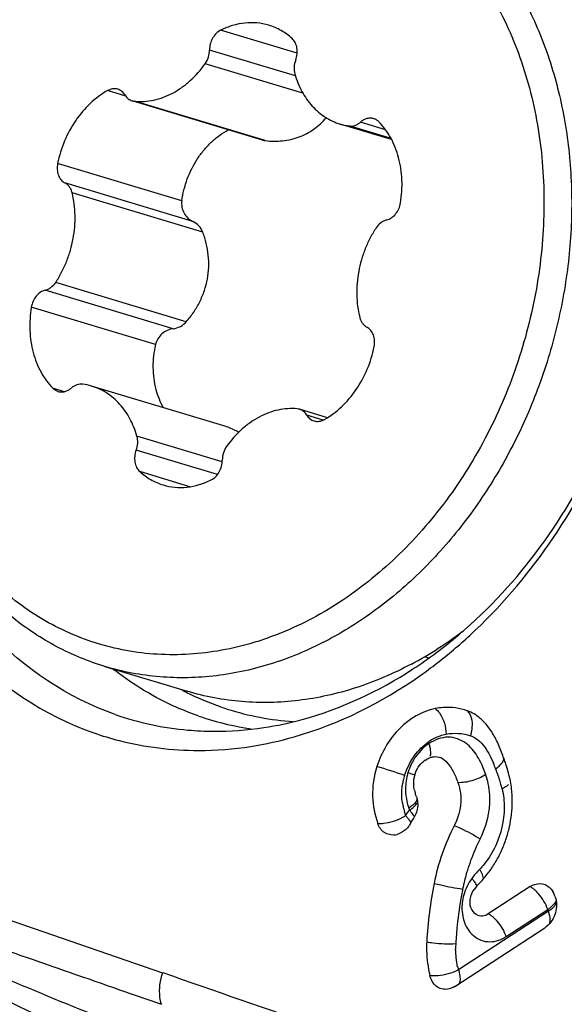
# Model space of a CAD drawing. Units: millimetres. Extents: x 0 to 841, y 0 to 594.
# Drawn here: x 226 to 228, y 198 to 203 of the extents above; entities that cross this region are included whole.
import ezdxf

# ---------------------------------------------------------------- set-up
doc = ezdxf.new("R2010")
doc.units = ezdxf.units.MM
doc.header["$LTSCALE"] = 46.255
doc.layers.add('10105075_CL', color=7, linetype='CONTINUOUS')
doc.layers.add('607072814-000_CL', color=7, linetype='CONTINUOUS')

msp = doc.modelspace()

# ---------------------------------------------------------------- linework, layer by layer
at = {"layer": '10105075_CL', "color": 9, "linetype": 'CONTINUOUS'}
for p, q in [((227.0519, 202.3469), (226.6657, 202.4631)), ((227.0432, 202.2331), (226.6095, 202.3635)), ((227.0805, 202.1463), (226.5878, 202.2945)), ((226.187, 202.1307), (226.0946, 202.1585)), ((226.891, 201.9063), (226.2317, 202.1046)), ((227.4979, 201.9615), (227.3714, 201.9995)), ((227.5264, 201.9161), (227.3136, 201.9801)), ((226.4697, 201.6022), (225.8431, 201.7907)), ((226.5256, 201.4982), (225.8799, 201.6925)), ((226.5754, 201.4445), (225.9161, 201.6429)), ((226.4925, 200.9923), (225.8332, 201.1907)), ((226.4264, 200.957), (225.7807, 201.1513)), ((226.3368, 200.8769), (225.7102, 201.0654)), ((225.8764, 200.6389), (225.8193, 200.6561)), ((227.1838, 200.4957), (227.1005, 200.5208)), ((226.674, 200.285), (226.2434, 200.4146)), ((226.6494, 200.2202), (226.2393, 200.3435)), ((226.5108, 200.1592), (226.2575, 200.2354))]:
    msp.add_line(p, q, dxfattribs=at)
at = {"layer": '10105075_CL', "color": 7, "linetype": 'CONTINUOUS'}
for p, q in [((226.8768, 201.9092), (226.2198, 202.1069)), ((227.5287, 201.9118), (227.2692, 201.9899)), ((226.6811, 200.4666), (226.0145, 200.6672)), ((227.2047, 200.5077), (227.0639, 200.5501)), ((226.0814, 199.2519), (226.4967, 199.127))]:
    msp.add_line(p, q, dxfattribs=at)
for centre, radius, start, end in [((226.2371, 202.1643), 0.0599, 253.2855, 264.8748), ((227.3549, 202.2748), 0.2976, 253.2581, 262.0236), ((226.4833, 201.4091), 0.0986, 21.0279, 64.6157), ((225.9288, 200.3822), 0.2976, 73.2581, 82.0236), ((227.0467, 200.4927), 0.0599, 73.2855, 84.8748), ((226.6882, 201.008), 1.9816, 302.8876, 307.1425), ((228.1589, 200.2791), 0.9322, 250.4596, 250.6926), ((226.7472, 200.9151), 1.8716, 298.0815, 302.9137)]:
    msp.add_arc(centre, radius, start, end, dxfattribs=at)
for points, knots in [([(226.1536, 203.1611), (226.2047, 203.1884), (226.2831, 203.2253), (226.3904, 203.2657), (226.4974, 203.2995), (226.6323, 203.3301), (226.7952, 203.3477), (226.9567, 203.3457), (227.1152, 203.3243), (227.2691, 203.2834), (227.417, 203.2237), (227.5573, 203.1456), (227.6887, 203.05), (227.8099, 202.9378), (227.9198, 202.8101), (228.0172, 202.6682), (228.1014, 202.5135), (228.1715, 202.3474), (228.2461, 202.1107), (228.2998, 201.7951), (228.3005, 201.4032), (228.2384, 201.0087), (228.1158, 200.6264), (227.9374, 200.2706), (227.7459, 200.005), (227.5712, 199.8186), (227.4322, 199.6943), (227.2857, 199.5858), (227.1825, 199.5238), (227.1302, 199.4959)], [0, 0, 0, 0, 0.030118, 0.044922, 0.05956, 0.088368, 0.116643, 0.144503, 0.172086, 0.199547, 0.227045, 0.25474, 0.282779, 0.311291, 0.340383, 0.370131, 0.400584, 0.431761, 0.463654, 0.529357, 0.59722, 0.666435, 0.736036, 0.805015, 0.872436, 0.905346, 0.937604, 0.969163, 1, 1, 1, 1]), ([(227.3203, 203.3696), (227.3621, 203.357), (227.4448, 203.3276), (227.5643, 203.2715), (227.6786, 203.2035), (227.7869, 203.1242), (227.8887, 203.034), (227.9834, 202.9335), (228.0703, 202.8233), (228.1762, 202.663), (228.2862, 202.441), (228.3628, 202.201), (228.4047, 201.9991), (228.4334, 201.7887), (228.4431, 201.5183), (228.4133, 201.1912), (228.3429, 200.867), (228.2335, 200.5533), (228.0878, 200.2575), (227.9091, 199.9866), (227.7016, 199.747), (227.4701, 199.5444), (227.3001, 199.4352), (227.213, 199.3887)], [0, 0, 0, 0, 0.026844, 0.053786, 0.08092, 0.108333, 0.136103, 0.164299, 0.192974, 0.222168, 0.28216, 0.344368, 0.376279, 0.408668, 0.47465, 0.541886, 0.609818, 0.677838, 0.745336, 0.811734, 0.876535, 0.939362, 1, 1, 1, 1]), ([(226.0814, 199.2519), (226.0395, 199.2645), (225.9568, 199.2939), (225.8374, 199.3501), (225.7231, 199.418), (225.6148, 199.4973), (225.5129, 199.5875), (225.4183, 199.688), (225.3314, 199.7982), (225.2255, 199.9586), (225.1155, 200.1805), (225.0389, 200.4205), (224.997, 200.6224), (224.9682, 200.8328), (224.9585, 201.1032), (224.9884, 201.4303), (225.0588, 201.7545), (225.1681, 202.0682), (225.3138, 202.364), (225.4925, 202.6349), (225.7001, 202.8745), (225.9316, 203.0771), (226.1016, 203.1863), (226.1887, 203.2328)], [0, 0, 0, 0, 0.026844, 0.053786, 0.08092, 0.108333, 0.136103, 0.164299, 0.192974, 0.222168, 0.28216, 0.344368, 0.376279, 0.408668, 0.47465, 0.541886, 0.609818, 0.677838, 0.745336, 0.811734, 0.876535, 0.939362, 1, 1, 1, 1]), ([(227.1302, 199.4959), (227.079, 199.4686), (227.0006, 199.4317), (226.8933, 199.3913), (226.7864, 199.3575), (226.6515, 199.3269), (226.4886, 199.3094), (226.3271, 199.3113), (226.1686, 199.3328), (226.0146, 199.3736), (225.8668, 199.4333), (225.7264, 199.5114), (225.595, 199.607), (225.4738, 199.7192), (225.364, 199.8469), (225.2665, 199.9888), (225.1823, 200.1436), (225.1122, 200.3096), (225.0377, 200.5463), (224.9839, 200.862), (224.9832, 201.2538), (225.0453, 201.6483), (225.1679, 202.0307), (225.3464, 202.3864), (225.5379, 202.6521), (225.7125, 202.8384), (225.8515, 202.9627), (225.9981, 203.0713), (226.1012, 203.1332), (226.1536, 203.1611)], [0, 0, 0, 0, 0.030118, 0.044922, 0.05956, 0.088368, 0.116643, 0.144503, 0.172086, 0.199547, 0.227045, 0.25474, 0.282779, 0.311291, 0.340383, 0.370131, 0.400584, 0.431761, 0.463654, 0.529357, 0.59722, 0.666435, 0.736036, 0.805015, 0.872436, 0.905346, 0.937604, 0.969163, 1, 1, 1, 1]), ([(226.9083, 202.4889), (226.8891, 202.4947), (226.849, 202.5024), (226.7871, 202.5017), (226.725, 202.4889), (226.6851, 202.4728), (226.6657, 202.4631)], [0, 0, 0, 0, 0.241602, 0.48686, 0.738913, 1, 1, 1, 1]), ([(227.0262, 202.4216), (227.0092, 202.437), (226.9721, 202.4642), (226.9299, 202.4824), (226.9083, 202.4889)], [0, 0, 0, 0, 0.504674, 1, 1, 1, 1]), ([(226.6657, 202.4631), (226.6573, 202.4589), (226.6415, 202.4471), (226.6236, 202.4231), (226.6121, 202.3945), (226.6094, 202.3738), (226.6095, 202.3635)], [0, 0, 0, 0, 0.234307, 0.484373, 0.742931, 1, 1, 1, 1]), ([(227.0444, 202.3135), (227.0481, 202.3231), (227.0529, 202.3432), (227.0523, 202.3734), (227.045, 202.3966), (227.0353, 202.4122), (227.0294, 202.4187), (227.0262, 202.4216)], [0, 0, 0, 0, 0.26766, 0.52787, 0.77254, 0.888381, 1, 1, 1, 1]), ([(226.5878, 202.2945), (226.5949, 202.3045), (226.6058, 202.3268), (226.6096, 202.3513), (226.6095, 202.3635)], [0, 0, 0, 0, 0.499458, 1, 1, 1, 1]), ([(226.2317, 202.1046), (226.2477, 202.1032), (226.2802, 202.1028), (226.3291, 202.1099), (226.3776, 202.1242), (226.4249, 202.1457), (226.4704, 202.174), (226.5283, 202.2206), (226.5658, 202.2635), (226.5878, 202.2945)], [0, 0, 0, 0, 0.114021, 0.230321, 0.349639, 0.472477, 0.599085, 0.729461, 1, 1, 1, 1]), ([(227.0444, 202.3135), (227.04, 202.302), (227.0348, 202.2782), (227.0371, 202.2538), (227.0404, 202.2425)], [0, 0, 0, 0, 0.510473, 1, 1, 1, 1]), ([(227.0404, 202.2425), (227.0491, 202.212), (227.0721, 202.1542), (227.116, 202.0909), (227.1582, 202.0498), (227.1926, 202.0242), (227.2296, 202.0038), (227.2559, 201.9939), (227.2692, 201.9899)], [0, 0, 0, 0, 0.2675, 0.521219, 0.64375, 0.763908, 0.882389, 1, 1, 1, 1]), ([(226.0946, 202.1585), (226.0633, 202.1408), (226.0036, 202.0959), (225.9302, 202.0089), (225.8744, 201.9055), (225.851, 201.8296), (225.8431, 201.7907)], [0, 0, 0, 0, 0.235478, 0.483444, 0.740108, 1, 1, 1, 1]), ([(226.1467, 202.1656), (226.1425, 202.1668), (226.1339, 202.1684), (226.1205, 202.168), (226.1071, 202.1647), (226.0987, 202.1608), (226.0946, 202.1585)], [0, 0, 0, 0, 0.240498, 0.485185, 0.737568, 1, 1, 1, 1]), ([(226.1832, 202.1362), (226.1811, 202.1398), (226.1763, 202.1465), (226.1675, 202.1549), (226.1576, 202.1615), (226.1504, 202.1645), (226.1467, 202.1656)], [0, 0, 0, 0, 0.260416, 0.512308, 0.757853, 1, 1, 1, 1]), ([(226.1832, 202.1362), (226.1854, 202.1327), (226.1902, 202.126), (226.199, 202.1176), (226.2089, 202.111), (226.2161, 202.108), (226.2198, 202.1069)], [0, 0, 0, 0, 0.260416, 0.512309, 0.757854, 1, 1, 1, 1]), ([(226.891, 201.9063), (226.9199, 201.9027), (226.9637, 201.9021), (227.0207, 201.9117), (227.0616, 201.924), (227.1005, 201.9413), (227.1366, 201.9636), (227.1696, 201.9904), (227.1892, 202.0109), (227.1983, 202.0218)], [0, 0, 0, 0, 0.254584, 0.380202, 0.504751, 0.628529, 0.751968, 0.875602, 1, 1, 1, 1]), ([(227.3136, 201.9801), (227.3185, 201.9794), (227.3286, 201.9793), (227.3438, 201.9826), (227.3584, 201.9894), (227.3672, 201.9959), (227.3714, 201.9995)], [0, 0, 0, 0, 0.235694, 0.479201, 0.733577, 1, 1, 1, 1]), ([(227.4381, 202.017), (227.4327, 202.0186), (227.4213, 202.0203), (227.4037, 202.018), (227.3866, 202.011), (227.3763, 202.0037), (227.3714, 201.9995)], [0, 0, 0, 0, 0.235541, 0.477864, 0.731954, 1, 1, 1, 1]), ([(227.4645, 202.0009), (227.4608, 202.0046), (227.4526, 202.0112), (227.443, 202.0155), (227.4381, 202.017)], [0, 0, 0, 0, 0.505933, 1, 1, 1, 1]), ([(227.5735, 201.5916), (227.5798, 201.6302), (227.5836, 201.6887), (227.5764, 201.7652), (227.5617, 201.8373), (227.5354, 201.9046), (227.498, 201.9633), (227.4761, 201.9891), (227.4645, 202.0009)], [0, 0, 0, 0, 0.267248, 0.397706, 0.52518, 0.769362, 0.886337, 1, 1, 1, 1]), ([(226.4697, 201.6022), (226.4748, 201.6398), (226.4933, 201.7137), (226.5357, 201.7985), (226.5799, 201.8583), (226.6174, 201.8983), (226.6588, 201.933), (226.6889, 201.9525), (226.7044, 201.9611)], [0, 0, 0, 0, 0.256748, 0.510238, 0.635171, 0.758481, 0.880079, 1, 1, 1, 1]), ([(226.8768, 201.9092), (226.878, 201.9089), (226.8827, 201.9076), (226.8874, 201.9067), (226.891, 201.9063)], [0, 0, 0, 0, 0.251347, 1, 1, 1, 1]), ([(225.8431, 201.7907), (225.8411, 201.7807), (225.8396, 201.7606), (225.8453, 201.7319), (225.8567, 201.7115), (225.8691, 201.6991), (225.8762, 201.6944), (225.8799, 201.6925)], [0, 0, 0, 0, 0.273304, 0.53305, 0.774158, 0.888625, 1, 1, 1, 1]), ([(225.9161, 201.6429), (225.9147, 201.6483), (225.9112, 201.6588), (225.9031, 201.6729), (225.8927, 201.6844), (225.8843, 201.6902), (225.8799, 201.6925)], [0, 0, 0, 0, 0.26663, 0.521273, 0.764809, 1, 1, 1, 1]), ([(225.8332, 201.1907), (225.8441, 201.2071), (225.8642, 201.2414), (225.8891, 201.2958), (225.9086, 201.3526), (225.9268, 201.4302), (225.935, 201.5282), (225.9252, 201.6059), (225.9161, 201.6429)], [0, 0, 0, 0, 0.125315, 0.252033, 0.379422, 0.506723, 0.757743, 1, 1, 1, 1]), ([(226.4697, 201.6022), (226.4682, 201.5916), (226.4688, 201.5699), (226.4796, 201.5396), (226.499, 201.5145), (226.5164, 201.5026), (226.5256, 201.4982)], [0, 0, 0, 0, 0.255221, 0.507628, 0.755738, 1, 1, 1, 1]), ([(227.503, 201.5058), (227.5117, 201.5078), (227.5289, 201.5157), (227.5501, 201.5355), (227.5659, 201.5615), (227.5718, 201.5814), (227.5735, 201.5916)], [0, 0, 0, 0, 0.22823, 0.474455, 0.734649, 1, 1, 1, 1]), ([(227.503, 201.5058), (227.4979, 201.5045), (227.4878, 201.5008), (227.4687, 201.489), (227.4569, 201.476), (227.4505, 201.4663)], [0, 0, 0, 0, 0.234214, 0.479498, 1, 1, 1, 1]), ([(226.4925, 200.9923), (226.5059, 201.0076), (226.5307, 201.0397), (226.5615, 201.0923), (226.5848, 201.1485), (226.6, 201.2074), (226.6067, 201.2677), (226.6047, 201.3281), (226.5945, 201.3876), (226.5825, 201.4259), (226.5754, 201.4445)], [0, 0, 0, 0, 0.125637, 0.251259, 0.376753, 0.502041, 0.627068, 0.751781, 0.876118, 1, 1, 1, 1]), ([(227.4505, 201.4663), (227.4397, 201.4499), (227.4196, 201.4156), (227.3946, 201.3613), (227.3752, 201.3044), (227.3569, 201.2268), (227.3487, 201.1288), (227.3585, 201.0511), (227.3677, 201.0141)], [0, 0, 0, 0, 0.125315, 0.252033, 0.379422, 0.506723, 0.757743, 1, 1, 1, 1]), ([(225.7807, 201.1513), (225.7858, 201.1525), (225.7959, 201.1562), (225.815, 201.168), (225.8268, 201.181), (225.8332, 201.1907)], [0, 0, 0, 0, 0.234214, 0.479498, 1, 1, 1, 1]), ([(225.7807, 201.1513), (225.7721, 201.1492), (225.7549, 201.1413), (225.7336, 201.1215), (225.7178, 201.0955), (225.7119, 201.0756), (225.7102, 201.0654)], [0, 0, 0, 0, 0.22823, 0.474455, 0.734649, 1, 1, 1, 1]), ([(225.7102, 201.0654), (225.7039, 201.0269), (225.7001, 200.9683), (225.7073, 200.8918), (225.7221, 200.8198), (225.7483, 200.7524), (225.7857, 200.6938), (225.8076, 200.668), (225.8193, 200.6561)], [0, 0, 0, 0, 0.267248, 0.397706, 0.52518, 0.769362, 0.886337, 1, 1, 1, 1]), ([(226.4264, 200.957), (226.4389, 200.9586), (226.4637, 200.9666), (226.4841, 200.9827), (226.4925, 200.9923)], [0, 0, 0, 0, 0.495312, 1, 1, 1, 1]), ([(227.3677, 201.0141), (227.369, 201.0087), (227.3726, 200.9982), (227.3806, 200.9842), (227.3911, 200.9726), (227.3994, 200.9668), (227.4038, 200.9645)], [0, 0, 0, 0, 0.26663, 0.521273, 0.764809, 1, 1, 1, 1]), ([(226.4264, 200.957), (226.4161, 200.9556), (226.3955, 200.9497), (226.3684, 200.9322), (226.3475, 200.9074), (226.3392, 200.8873), (226.3368, 200.8769)], [0, 0, 0, 0, 0.246184, 0.496784, 0.749338, 1, 1, 1, 1]), ([(227.4406, 200.8663), (227.4426, 200.8763), (227.4441, 200.8964), (227.4384, 200.9251), (227.427, 200.9455), (227.4146, 200.9579), (227.4075, 200.9626), (227.4038, 200.9645)], [0, 0, 0, 0, 0.273304, 0.53305, 0.774158, 0.888625, 1, 1, 1, 1]), ([(226.3368, 200.8769), (226.3281, 200.8393), (226.3194, 200.763), (226.3292, 200.6866), (226.3389, 200.6505)], [0, 0, 0, 0, 0.507835, 1, 1, 1, 1]), ([(227.1892, 200.4985), (227.2205, 200.5162), (227.2801, 200.5611), (227.3535, 200.6481), (227.4093, 200.7515), (227.4327, 200.8274), (227.4406, 200.8663)], [0, 0, 0, 0, 0.235478, 0.483444, 0.740108, 1, 1, 1, 1]), ([(225.8193, 200.6561), (225.8229, 200.6524), (225.8311, 200.6458), (225.8407, 200.6415), (225.8456, 200.64)], [0, 0, 0, 0, 0.505933, 1, 1, 1, 1]), ([(225.8456, 200.64), (225.851, 200.6384), (225.8625, 200.6367), (225.88, 200.639), (225.8972, 200.646), (225.9074, 200.6533), (225.9123, 200.6575)], [0, 0, 0, 0, 0.235541, 0.477864, 0.731954, 1, 1, 1, 1]), ([(225.9701, 200.6769), (225.9652, 200.6776), (225.9551, 200.6777), (225.94, 200.6744), (225.9254, 200.6676), (225.9165, 200.6612), (225.9123, 200.6575)], [0, 0, 0, 0, 0.235694, 0.479201, 0.733577, 1, 1, 1, 1]), ([(226.2434, 200.4146), (226.2346, 200.445), (226.2117, 200.5028), (226.1678, 200.5661), (226.1256, 200.6072), (226.0912, 200.6328), (226.0541, 200.6532), (226.0279, 200.6631), (226.0145, 200.6672)], [0, 0, 0, 0, 0.2675, 0.521219, 0.64375, 0.763908, 0.882389, 1, 1, 1, 1]), ([(226.3389, 200.6505), (226.3432, 200.6343), (226.3536, 200.6028), (226.3678, 200.5728), (226.3757, 200.5585)], [0, 0, 0, 0, 0.503834, 1, 1, 1, 1]), ([(227.052, 200.5524), (227.036, 200.5538), (227.0035, 200.5542), (226.9547, 200.5472), (226.9062, 200.5328), (226.8588, 200.5113), (226.8133, 200.483), (226.7554, 200.4364), (226.7179, 200.3935), (226.6959, 200.3625)], [0, 0, 0, 0, 0.114021, 0.230321, 0.349639, 0.472477, 0.599085, 0.729461, 1, 1, 1, 1]), ([(227.1005, 200.5208), (227.0983, 200.5243), (227.0935, 200.531), (227.0848, 200.5395), (227.0748, 200.546), (227.0676, 200.549), (227.0639, 200.5501)], [0, 0, 0, 0, 0.260416, 0.512309, 0.757854, 1, 1, 1, 1]), ([(227.1005, 200.5208), (227.1026, 200.5172), (227.1075, 200.5106), (227.1162, 200.5021), (227.1261, 200.4955), (227.1334, 200.4926), (227.1371, 200.4914)], [0, 0, 0, 0, 0.260416, 0.512308, 0.757853, 1, 1, 1, 1]), ([(227.1371, 200.4914), (227.1412, 200.4902), (227.1499, 200.4886), (227.1632, 200.4891), (227.1766, 200.4923), (227.1851, 200.4962), (227.1892, 200.4985)], [0, 0, 0, 0, 0.240498, 0.485185, 0.737568, 1, 1, 1, 1]), ([(226.7569, 200.4342), (226.751, 200.4376), (226.7268, 200.4506), (226.701, 200.4606), (226.6812, 200.4666)], [0, 0, 0, 0, 0.246173, 1, 1, 1, 1]), ([(226.2393, 200.3435), (226.2437, 200.355), (226.2489, 200.3788), (226.2466, 200.4033), (226.2434, 200.4146)], [0, 0, 0, 0, 0.510473, 1, 1, 1, 1]), ([(226.2393, 200.3435), (226.2357, 200.3339), (226.2308, 200.3138), (226.2314, 200.2837), (226.2387, 200.2604), (226.2484, 200.2449), (226.2543, 200.2383), (226.2575, 200.2354)], [0, 0, 0, 0, 0.26766, 0.52787, 0.77254, 0.888381, 1, 1, 1, 1]), ([(226.6959, 200.3625), (226.6889, 200.3526), (226.678, 200.3302), (226.6742, 200.3057), (226.6742, 200.2935)], [0, 0, 0, 0, 0.499458, 1, 1, 1, 1]), ([(226.618, 200.1939), (226.6264, 200.1981), (226.6422, 200.2099), (226.6601, 200.2339), (226.6716, 200.2626), (226.6743, 200.2832), (226.6742, 200.2935)], [0, 0, 0, 0, 0.234307, 0.484373, 0.742931, 1, 1, 1, 1]), ([(226.2575, 200.2354), (226.2745, 200.22), (226.3116, 200.1928), (226.3538, 200.1746), (226.3754, 200.1681)], [0, 0, 0, 0, 0.504674, 1, 1, 1, 1]), ([(226.3754, 200.1681), (226.3947, 200.1624), (226.4348, 200.1546), (226.4966, 200.1553), (226.5588, 200.1681), (226.5986, 200.1842), (226.618, 200.1939)], [0, 0, 0, 0, 0.241602, 0.48686, 0.738913, 1, 1, 1, 1]), ([(227.213, 199.3887), (227.1675, 199.3645), (227.0754, 199.3203), (226.9333, 199.267), (226.7895, 199.2278), (226.6451, 199.203), (226.501, 199.1927), (226.3582, 199.1971), (226.2178, 199.2161), (226.1263, 199.2384), (226.0814, 199.2519)], [0, 0, 0, 0, 0.132136, 0.261704, 0.388877, 0.513907, 0.637119, 0.758903, 0.879702, 1, 1, 1, 1]), ([(227.6282, 199.2638), (227.5828, 199.2396), (227.4907, 199.1954), (227.3485, 199.1421), (227.2048, 199.1029), (227.0603, 199.0781), (226.9162, 199.0678), (226.7735, 199.0722), (226.633, 199.0911), (226.5416, 199.1135), (226.4967, 199.127)], [0, 0, 0, 0, 0.132136, 0.261704, 0.388877, 0.513907, 0.637119, 0.758903, 0.879702, 1, 1, 1, 1])]:
    msp.add_open_spline(points, degree=3, knots=knots, dxfattribs=at)
at = {"layer": '607072814-000_CL', "color": 9, "linetype": 'CONTINUOUS'}
for p, q in [((227.6234, 198.7111), (227.6109, 198.7147)), ((227.5993, 198.4991), (227.6195, 198.5259)), ((225.0316, 198.1682), (226.3726, 197.7053)), ((228.3197, 198.0167), (227.8653, 197.7204)), ((228.1059, 197.8881), (228.3166, 198.0255)), ((228.3197, 198.0167), (228.3166, 198.0255)), ((226.1557, 197.6205), (226.3671, 197.5471))]:
    msp.add_line(p, q, dxfattribs=at)
at = {"layer": '607072814-000_CL', "color": 7, "linetype": 'CONTINUOUS'}
for p, q in [((227.6291, 198.4718), (227.6189, 198.4495)), ((227.6362, 198.4815), (227.6291, 198.4718)), ((228.2281, 198.1408), (228.0114, 197.9994)), ((228.3535, 198.0894), (228.3504, 198.0981)), ((227.8476, 197.637), (228.302, 197.9334))]:
    msp.add_line(p, q, dxfattribs=at)
for centre, radius, start, end in [((226.377, 201.1637), 2.2999, 303.1994, 310.3862), ((226.1767, 201.3036), 2.5768, 310.2368, 312.66), ((226.2917, 201.2679), 2.4345, 310.3262, 311.2366), ((226.259, 201.2047), 2.4481, 305.2249, 310.2599), ((227.7771, 199.6068), 0.3167, 254.818, 258.2778), ((227.8086, 198.7951), 0.2566, 46.9177, 49.3739), ((226.6385, 200.5536), 1.6286, 269.6223, 278.6818), ((226.5548, 200.5396), 1.7114, 269.9798, 278.8284), ((227.4201, 198.534), 0.7211, 19.8902, 22.5683), ((227.77, 198.6715), 0.129, 123.1122, 127.5769), ((227.3995, 198.5265), 0.7431, 17.7927, 19.8928), ((227.3834, 198.5213), 0.76, 16.2787, 17.7948), ((227.7947, 198.6613), 0.1553, 163.6056, 167.5361), ((227.3627, 198.5154), 0.7814, 13.2951, 16.2717), ((227.7909, 198.6621), 0.1514, 167.5287, 171.5485), ((227.6459, 198.5823), 0.4905, 11.8139, 13.3004), ((227.6194, 198.5769), 0.5176, 7.2671, 11.7879), ((227.8543, 198.6742), 0.2158, 192.4205, 196.3883), ((227.575, 198.5716), 0.5623, 359.7231, 7.2399), ((227.5397, 198.572), 0.5976, 347.4608, 359.7007), ((227.5331, 198.4861), 0.0853, 277.2471, 286.2741), ((228.8305, 197.9406), 1.109, 152.7528, 168.7462), ((227.5215, 198.5757), 0.6162, 341.3525, 347.4905), ((227.5287, 198.5731), 0.6085, 335.2623, 341.3648), ((227.5382, 198.5689), 0.5981, 329.1803, 335.2478), ((227.5549, 198.5587), 0.5785, 322.8924, 329.2021), ((227.5927, 198.5297), 0.5309, 315.9428, 322.9224), ((229.8142, 197.7444), 2.112, 168.7328, 176.8069), ((228.2382, 197.9049), 0.3674, 135.9205, 142.9337), ((228.2542, 198.064), 0.1021, 19.5634, 30.2286), ((228.2434, 198.023), 0.107, 303.1877, 309.7532)]:
    msp.add_arc(centre, radius, start, end, dxfattribs=at)
at = {"layer": '607072814-000_CL', "color": 9, "linetype": 'CONTINUOUS'}
for centre, radius, start, end in [((227.0923, 200.4713), 1.5676, 231.8538, 232.2716), ((227.1397, 200.392), 1.4252, 241.9794, 243.0709), ((227.1241, 200.3601), 1.3897, 243.0465, 250.7517), ((227.0253, 200.3612), 1.4386, 250.7854, 252.234), ((227.1238, 200.3618), 1.3912, 250.7854, 252.234), ((227.0235, 200.3591), 1.4361, 252.2781, 261.7591), ((227.8615, 198.6619), 0.2559, 117.3716, 124.5598), ((227.557, 198.8057), 0.1702, 14.4161, 19.6435), ((227.5007, 198.5418), 0.5854, 19.3241, 22.2038), ((225.5941, 192.7802), 6.2502, 71.341, 72.68828), ((227.8654, 198.6138), 0.2855, 162.0236, 167.2147), ((227.9253, 198.6242), 0.3272, 163.9356, 167.6259), ((227.9011, 198.6293), 0.3025, 159.2785, 163.5906), ((228.6755, 202.3411), 3.7794, 253.836, 254.1891), ((227.6802, 198.5916), 0.3429, 13.5726, 19.5607), ((227.4913, 198.4989), 0.6095, 20.5681, 22.8362), ((227.4792, 198.4943), 0.6226, 19.4538, 20.572), ((227.869, 198.6131), 0.2892, 167.2226, 172.1135), ((227.8788, 198.632), 0.2801, 175.5178, 183.6891), ((227.4688, 198.4906), 0.6336, 17.7945, 19.4522), ((227.4528, 198.4856), 0.6503, 15.2742, 17.7906), ((227.4353, 198.4808), 0.6685, 13.3, 15.2765), ((227.8819, 198.6322), 0.2831, 183.6986, 195.6305), ((227.9269, 198.6151), 0.3474, 188.584, 192.1986), ((227.8801, 198.6318), 0.2813, 195.639, 199.6632), ((227.9426, 198.6185), 0.3634, 192.1988, 195.672), ((227.9583, 198.6229), 0.3798, 195.6719, 199.0291), ((227.944, 198.6543), 0.349, 199.6191, 201.5866), ((228.8263, 197.9424), 0.9574, 154.5114, 161.6472), ((228.81, 197.95), 0.9395, 152.6856, 154.4987), ((228.8311, 197.9406), 0.9626, 163.4138, 168.7499), ((228.8324, 197.9403), 0.9639, 161.6396, 163.4166), ((228.3283, 197.8832), 0.4953, 135.9205, 142.9337), ((229.8467, 197.7388), 1.998, 168.7556, 169.6447), ((229.8261, 197.7423), 1.9771, 169.6377, 174.1105), ((228.2181, 198.1768), 0.1805, 303.0408, 307.8489), ((228.2213, 198.1681), 0.1805, 303.0408, 307.8486), ((228.1514, 197.9566), 0.1787, 14.7271, 19.6784), ((229.7872, 197.7465), 1.938, 174.1155, 176.8356), ((228.2441, 197.8321), 0.3925, 176.8771, 181.0228), ((228.447, 197.8553), 0.5971, 191.5113, 193.0597), ((260.5094, 294.8561), 102.9719, 250.639538, 251.103785)]:
    msp.add_arc(centre, radius, start, end, dxfattribs=at)
at = {"layer": '607072814-000_CL', "color": 7, "linetype": 'CONTINUOUS'}
for points, knots in [([(227.6251, 203.7587), (227.3763, 203.8454), (226.8056, 203.8901), (225.9932, 203.5495), (225.3241, 202.8904), (224.8792, 202.0134), (224.7143, 201.0399), (224.8555, 200.1015), (225.2954, 199.3276), (225.775, 199.004), (226.0257, 198.9166)], [0, 0, 0, 0, 0.110664, 0.22939, 0.359407, 0.497359, 0.636003, 0.767793, 0.888468, 1, 1, 1, 1]), ([(226.1341, 199.0092), (225.8952, 199.0925), (225.4382, 199.4008), (225.0189, 200.1383), (224.8843, 201.0325), (225.0414, 201.9602), (225.4654, 202.796), (226.1031, 203.4242), (226.8773, 203.7488), (227.4212, 203.7061), (227.6582, 203.6235)], [0, 0, 0, 0, 0.111518, 0.23218, 0.363976, 0.502623, 0.640578, 0.770611, 0.889343, 1, 1, 1, 1]), ([(227.8965, 199.4371), (228.1992, 199.7025), (228.6843, 200.3959), (228.8594, 201.2197), (228.8589, 201.6342)], [0, 0, 0, 0, 0.492706, 1, 1, 1, 1]), ([(227.9228, 199.4086), (228.2227, 199.6849), (228.7028, 200.3906), (228.8811, 201.2217), (228.8849, 201.6405)], [0, 0, 0, 0, 0.493299, 1, 1, 1, 1]), ([(226.8175, 198.8484), (226.8916, 198.8599), (227.1947, 198.9271), (227.4791, 199.0694), (227.6711, 199.2048)], [0, 0, 0, 0, 0.241934, 1, 1, 1, 1]), ([(226.8843, 198.9436), (226.9492, 198.9535), (227.2142, 199.01), (227.4647, 199.1272), (227.6363, 199.2392)], [0, 0, 0, 0, 0.24261, 1, 1, 1, 1]), ([(226.1341, 199.0092), (226.2522, 198.9681), (226.4182, 198.9331), (226.5854, 198.9253), (226.6277, 198.925)], [0, 0, 0, 0, 0.747151, 1, 1, 1, 1]), ([(227.7479, 199.0391), (227.6817, 199.0262), (227.551, 198.9477), (227.4773, 198.819), (227.454, 198.7473)], [0, 0, 0, 0, 0.472143, 1, 1, 1, 1]), ([(227.9103, 199.0284), (227.8719, 199.0418), (227.8158, 199.049), (227.7616, 199.0418), (227.7479, 199.0391)], [0, 0, 0, 0, 0.744011, 1, 1, 1, 1]), ([(226.0257, 198.9166), (226.0677, 198.902), (226.2393, 198.8503), (226.4196, 198.8283), (226.5542, 198.8282)], [0, 0, 0, 0, 0.248353, 1, 1, 1, 1]), ([(227.7411, 198.7966), (227.7528, 198.7982), (227.7799, 198.7942), (227.8133, 198.7645), (227.8414, 198.7205), (227.8564, 198.6851), (227.8634, 198.6657)], [0, 0, 0, 0, 0.185595, 0.401762, 0.676712, 1, 1, 1, 1]), ([(228.0531, 198.7355), (228.0592, 198.7397), (228.0773, 198.7538), (228.0953, 198.7743), (228.0959, 198.7904)], [0, 0, 0, 0, 0.317291, 1, 1, 1, 1]), ([(227.454, 198.7473), (227.4383, 198.6988), (227.4237, 198.6), (227.4439, 198.5032), (227.4589, 198.4595)], [0, 0, 0, 0, 0.5249, 1, 1, 1, 1]), ([(227.8634, 198.6657), (227.8693, 198.6489), (227.8858, 198.5765), (227.8703, 198.4981), (227.8446, 198.4484)], [0, 0, 0, 0, 0.241298, 1, 1, 1, 1]), ([(227.6524, 198.5978), (227.6597, 198.5794), (227.6647, 198.5371), (227.6479, 198.4984), (227.6362, 198.4815)], [0, 0, 0, 0, 0.491155, 1, 1, 1, 1]), ([(227.5439, 198.4015), (227.5264, 198.3993), (227.4869, 198.4082), (227.4651, 198.4415), (227.4589, 198.4595)], [0, 0, 0, 0, 0.481562, 1, 1, 1, 1]), ([(228.2281, 198.1408), (228.2427, 198.1503), (228.2772, 198.1622), (228.3117, 198.1485), (228.3241, 198.1377)], [0, 0, 0, 0, 0.514988, 1, 1, 1, 1]), ([(227.9483, 198.0056), (227.9362, 198.0161), (227.9197, 198.0495), (227.9252, 198.085), (227.9317, 198.102)], [0, 0, 0, 0, 0.467597, 1, 1, 1, 1]), ([(228.3535, 198.0894), (228.3625, 198.0642), (228.3625, 198.0067), (228.3326, 197.9579), (228.3119, 197.9407)], [0, 0, 0, 0, 0.498168, 1, 1, 1, 1]), ([(228.0114, 197.9994), (228.0021, 197.9933), (227.9782, 197.9881), (227.9567, 197.9983), (227.9483, 198.0056)], [0, 0, 0, 0, 0.500486, 1, 1, 1, 1]), ([(227.7054, 197.862), (227.7046, 197.8471), (227.7039, 197.7901), (227.7121, 197.7332), (227.7216, 197.6922)], [0, 0, 0, 0, 0.262481, 1, 1, 1, 1]), ([(225.0391, 197.8376), (225.1518, 197.7822), (225.5935, 197.5605), (226.0403, 197.3433), (226.3888, 197.2223)], [0, 0, 0, 0, 0.253911, 1, 1, 1, 1]), ([(227.8097, 197.6227), (227.7906, 197.6202), (227.7467, 197.6324), (227.7264, 197.6717), (227.7216, 197.6922)], [0, 0, 0, 0, 0.47648, 1, 1, 1, 1])]:
    msp.add_open_spline(points, degree=3, knots=knots, dxfattribs=at)
at = {"layer": '607072814-000_CL', "color": 9, "linetype": 'CONTINUOUS'}
for points, knots in [([(226.5519, 199.0027), (226.5146, 199.0157), (226.3663, 199.0745), (226.228, 199.158), (226.1331, 199.2315)], [0, 0, 0, 0, 0.247465, 1, 1, 1, 1]), ([(227.7479, 199.0391), (227.7562, 199.0332), (227.7891, 198.9977), (227.8027, 198.9477), (227.8036, 198.9103)], [0, 0, 0, 0, 0.214834, 1, 1, 1, 1]), ([(227.9269, 198.9022), (227.9304, 198.9127), (227.9395, 198.9512), (227.9361, 198.9969), (227.9185, 199.0198)], [0, 0, 0, 0, 0.278402, 1, 1, 1, 1]), ([(227.9269, 198.9022), (227.9364, 198.8989), (227.9756, 198.8786), (228.0029, 198.8413), (228.0193, 198.8119)], [0, 0, 0, 0, 0.22929, 1, 1, 1, 1]), ([(227.7173, 198.8629), (227.7064, 198.8558), (227.6635, 198.8226), (227.6327, 198.7748), (227.6181, 198.7363)], [0, 0, 0, 0, 0.239488, 1, 1, 1, 1]), ([(227.9027, 198.8645), (227.8774, 198.8832), (227.8106, 198.9076), (227.7456, 198.8813), (227.7173, 198.8629)], [0, 0, 0, 0, 0.48219, 1, 1, 1, 1]), ([(227.7233, 198.7992), (227.7245, 198.8025), (227.7278, 198.8187), (227.725, 198.8355), (227.7218, 198.848)], [0, 0, 0, 0, 0.210121, 1, 1, 1, 1]), ([(228.0033, 198.7064), (227.982, 198.6925), (227.9364, 198.6728), (227.8869, 198.6641), (227.8634, 198.6657)], [0, 0, 0, 0, 0.519372, 1, 1, 1, 1]), ([(228.0206, 198.5258), (228.0222, 198.5383), (228.0265, 198.587), (228.0221, 198.6367), (228.0136, 198.6721)], [0, 0, 0, 0, 0.256031, 1, 1, 1, 1]), ([(227.6572, 198.5822), (227.656, 198.5782), (227.6461, 198.5597), (227.6291, 198.5462), (227.6152, 198.5371)], [0, 0, 0, 0, 0.201476, 1, 1, 1, 1]), ([(227.6437, 198.4921), (227.6429, 198.4939), (227.6387, 198.5022), (227.6331, 198.5097), (227.6285, 198.5154)], [0, 0, 0, 0, 0.20904, 1, 1, 1, 1]), ([(227.4589, 198.4595), (227.4683, 198.4588), (227.5121, 198.4608), (227.555, 198.4748), (227.5852, 198.4909)], [0, 0, 0, 0, 0.215772, 1, 1, 1, 1]), ([(227.5993, 198.4991), (227.6024, 198.4957), (227.6121, 198.4844), (227.6214, 198.4719), (227.6248, 198.4621)], [0, 0, 0, 0, 0.306247, 1, 1, 1, 1]), ([(227.8446, 198.4484), (227.8554, 198.4442), (227.9004, 198.4249), (227.944, 198.4018), (227.9753, 198.3811)], [0, 0, 0, 0, 0.235023, 1, 1, 1, 1]), ([(228.054, 198.348), (228.0386, 198.3146), (228.0129, 198.2727), (227.9807, 198.2362), (227.9724, 198.2277)], [0, 0, 0, 0, 0.756125, 1, 1, 1, 1]), ([(227.9922, 198.1814), (227.992, 198.1839), (227.99, 198.1959), (227.9846, 198.207), (227.9799, 198.2154)], [0, 0, 0, 0, 0.203821, 1, 1, 1, 1]), ([(227.7429, 198.1571), (227.7541, 198.1542), (227.8017, 198.1429), (227.8499, 198.1336), (227.887, 198.1284)], [0, 0, 0, 0, 0.235872, 1, 1, 1, 1]), ([(227.9588, 198.1433), (227.9582, 198.1453), (227.9541, 198.1555), (227.9476, 198.1644), (227.9421, 198.1712)], [0, 0, 0, 0, 0.19608, 1, 1, 1, 1]), ([(228.3166, 198.0255), (228.3065, 198.0537), (228.2856, 198.0886), (228.2583, 198.1171), (228.2511, 198.1235)], [0, 0, 0, 0, 0.757364, 1, 1, 1, 1]), ([(227.8848, 198.0578), (227.8837, 198.0472), (227.8821, 198.0068), (227.8914, 197.9656), (227.9051, 197.9391)], [0, 0, 0, 0, 0.262487, 1, 1, 1, 1]), ([(228.3584, 198.0699), (228.3573, 198.0669), (228.3504, 198.0528), (228.3386, 198.0419), (228.3289, 198.0343)], [0, 0, 0, 0, 0.204547, 1, 1, 1, 1]), ([(228.332, 198.0255), (228.3353, 198.028), (228.346, 198.0371), (228.3558, 198.0481), (228.3599, 198.0573)], [0, 0, 0, 0, 0.290065, 1, 1, 1, 1]), ([(228.0406, 197.986), (228.0477, 197.9796), (228.075, 197.9511), (228.0959, 197.9162), (228.1059, 197.8881)], [0, 0, 0, 0, 0.242746, 1, 1, 1, 1]), ([(228.3265, 197.9555), (228.3274, 197.9587), (228.33, 197.9742), (228.3274, 197.9901), (228.3243, 198.002)], [0, 0, 0, 0, 0.210621, 1, 1, 1, 1]), ([(225.0414, 197.9107), (225.1547, 197.8622), (225.6029, 197.6672), (226.0533, 197.4751), (226.3991, 197.3564)], [0, 0, 0, 0, 0.252224, 1, 1, 1, 1]), ([(227.9253, 197.9089), (227.9443, 197.8867), (227.9997, 197.8526), (228.0631, 197.8651), (228.0898, 197.8788)], [0, 0, 0, 0, 0.493436, 1, 1, 1, 1]), ([(227.7054, 197.862), (227.7165, 197.8598), (227.765, 197.8527), (227.8144, 197.8505), (227.8521, 197.8535)], [0, 0, 0, 0, 0.229059, 1, 1, 1, 1]), ([(227.7216, 197.6922), (227.7311, 197.6913), (227.7751, 197.6912), (227.8191, 197.7011), (227.8509, 197.714)], [0, 0, 0, 0, 0.217762, 1, 1, 1, 1]), ([(227.8653, 197.7204), (227.8677, 197.7135), (227.8742, 197.6912), (227.8767, 197.6647), (227.8686, 197.6505)], [0, 0, 0, 0, 0.310339, 1, 1, 1, 1]), ([(226.3671, 197.5471), (226.3632, 197.5585), (226.3528, 197.6116), (226.36, 197.6673), (226.3732, 197.707)], [0, 0, 0, 0, 0.223314, 1, 1, 1, 1])]:
    msp.add_open_spline(points, degree=3, knots=knots, dxfattribs=at)
for points in [[(226.6993, 199.037), (226.8069, 199.0025), (226.9196, 198.9814), (227.0324, 198.9738)], [(227.9185, 199.0198), (227.9161, 199.0229), (227.9134, 199.0259), (227.9103, 199.0284)], [(227.7438, 198.8892), (227.7626, 198.8989), (227.7829, 198.9062), (227.8036, 198.9103)], [(227.8036, 198.9103), (227.8441, 198.9182), (227.888, 198.9157), (227.9269, 198.9022)], [(227.6431, 198.8), (227.6632, 198.8279), (227.688, 198.8532), (227.7163, 198.8727)], [(227.9603, 198.7998), (227.945, 198.8244), (227.9258, 198.8473), (227.9027, 198.8645)], [(228.0193, 198.8119), (228.0281, 198.7961), (228.0358, 198.7797), (228.0427, 198.763)], [(227.5938, 198.702), (227.6051, 198.7367), (227.6218, 198.7703), (227.6431, 198.8)], [(227.9832, 198.7566), (227.9764, 198.7714), (227.9689, 198.786), (227.9603, 198.7998)], [(228.0033, 198.7064), (227.9973, 198.7234), (227.9907, 198.7402), (227.9832, 198.7566)], [(227.5834, 198.5633), (227.5789, 198.5928), (227.5784, 198.6232), (227.5825, 198.6527)], [(227.6057, 198.6943), (227.6028, 198.681), (227.6007, 198.6675), (227.5996, 198.6539)], [(228.1189, 198.6562), (228.1128, 198.6505), (228.1059, 198.6457), (228.0987, 198.6415)], [(228.0987, 198.6415), (228.0945, 198.639), (228.0902, 198.6367), (228.0858, 198.6345)], [(228.0858, 198.6345), (228.0933, 198.6032), (228.0966, 198.5707), (228.0965, 198.5385)], [(227.6418, 198.5449), (227.6475, 198.5506), (227.6528, 198.5568), (227.6566, 198.5639)], [(227.6195, 198.5259), (227.6272, 198.5319), (227.6349, 198.538), (227.6418, 198.5449)], [(227.6285, 198.5154), (227.6256, 198.519), (227.6226, 198.5225), (227.6195, 198.5259)], [(227.9753, 198.3811), (227.9985, 198.426), (228.014, 198.4757), (228.0206, 198.5258)], [(228.0965, 198.5385), (228.0962, 198.4734), (228.0812, 198.407), (228.054, 198.348)], [(227.5852, 198.4909), (227.59, 198.4935), (227.5947, 198.4962), (227.5993, 198.4991)], [(227.9799, 198.2154), (227.9776, 198.2196), (227.9751, 198.2237), (227.9724, 198.2277)], [(227.933, 198.1817), (227.9145, 198.1572), (227.9009, 198.1283), (227.8926, 198.0987)], [(227.9421, 198.1712), (227.9392, 198.1748), (227.9362, 198.1783), (227.933, 198.1817)], [(228.2395, 198.1331), (228.2359, 198.1358), (228.2321, 198.1384), (228.2281, 198.1408)], [(228.2511, 198.1235), (228.2474, 198.1269), (228.2435, 198.1301), (228.2395, 198.1331)], [(227.8926, 198.0987), (227.8889, 198.0853), (227.8862, 198.0716), (227.8848, 198.0578)], [(228.0174, 198.0034), (228.0257, 197.9984), (228.0334, 197.9924), (228.0406, 197.986)], [(227.9051, 197.9391), (227.9107, 197.9283), (227.9175, 197.9181), (227.9253, 197.9089)], [(228.0898, 197.8788), (228.0954, 197.8816), (228.1009, 197.8845), (228.1057, 197.8885)], [(227.8618, 197.7361), (227.8559, 197.7654), (227.8521, 197.7952), (227.8516, 197.8251)], [(227.8509, 197.714), (227.8558, 197.716), (227.8606, 197.7181), (227.8653, 197.7204)]]:
    msp.add_open_spline(points, degree=3, dxfattribs=at)
at = {"layer": '607072814-000_CL', "color": 7, "linetype": 'CONTINUOUS'}
for points in [[(227.9757, 198.9898), (227.9565, 199.0063), (227.9342, 199.0201), (227.9103, 199.0284)], [(228.0245, 198.9354), (228.0126, 198.9524), (227.999, 198.9683), (227.9839, 198.9825)], [(228.0584, 198.8777), (228.0486, 198.8977), (228.0374, 198.9172), (228.0245, 198.9354)], [(228.086, 198.8108), (228.0779, 198.8335), (228.0689, 198.856), (228.0584, 198.8777)], [(227.6457, 198.7052), (227.6535, 198.7315), (227.6696, 198.757), (227.6914, 198.7737)], [(227.6996, 198.7795), (227.7077, 198.7848), (227.7164, 198.7895), (227.7255, 198.7927)], [(227.7255, 198.7927), (227.7305, 198.7945), (227.7358, 198.7958), (227.7411, 198.7966)], [(227.6436, 198.6278), (227.6396, 198.6463), (227.6384, 198.6657), (227.6411, 198.6844)], [(227.6524, 198.5978), (227.6505, 198.6029), (227.6488, 198.6081), (227.6473, 198.6133)], [(227.5986, 198.4277), (227.5866, 198.4173), (227.5723, 198.4087), (227.5571, 198.4042)], [(227.6189, 198.4495), (227.6129, 198.4416), (227.6061, 198.4342), (227.5986, 198.4277)], [(227.9317, 198.102), (227.935, 198.1107), (227.9394, 198.119), (227.945, 198.1264)], [(228.3241, 198.1377), (228.3314, 198.1314), (228.3376, 198.1237), (228.3424, 198.1154)], [(225.1603, 197.9672), (225.492, 197.8515), (225.8238, 197.7358), (226.1557, 197.6205)], [(227.8476, 197.637), (227.8363, 197.6296), (227.8231, 197.6244), (227.8097, 197.6227)]]:
    msp.add_open_spline(points, degree=3, dxfattribs=at)

doc.saveas('drawing.dxf')
